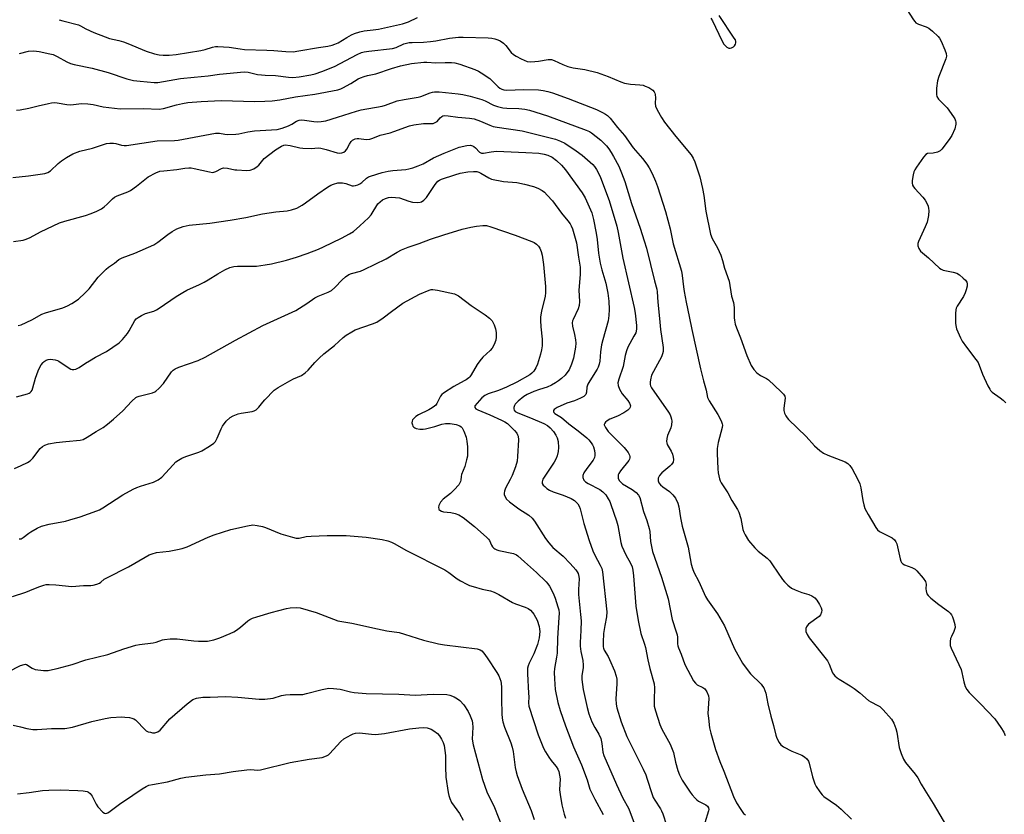
# Model space of a CAD drawing. Units: inches. Extents: x 1285767 to 1291767, y 561449 to 565448.
# Drawn here: x 1287496 to 1287858, y 563284 to 563576 of the extents above; entities that cross this region are included whole.
import ezdxf

# ---------------------------------------------------------------- set-up
doc = ezdxf.new("R2010")
doc.units = ezdxf.units.IN
doc.header["$MEASUREMENT"] = 0
doc.layers.add('Undefined', color=1, linetype='Continuous')

msp = doc.modelspace()

# ---------------------------------------------------------------- linework, layer by layer
at = {"layer": 'Undefined'}
for points, elevation in [([(1287822.4, 563580.08), (1287824.8, 563576.31), (1287825.33, 563575.62), (1287825.73, 563575.22), (1287826.72, 563574.68), (1287829.47, 563573.66), (1287830.52, 563573.17), (1287831.86, 563572.12), (1287833.93, 563570.15), (1287834.44, 563569.47), (1287834.97, 563568.45), (1287836.38, 563565.25), (1287836.87, 563563.9), (1287836.95, 563562.86), (1287836.76, 563561.91), (1287834.18, 563555.46), (1287833.63, 563553.8), (1287833.34, 563551.14), (1287833.29, 563548.8), (1287833.49, 563548.02), (1287834.06, 563547.15), (1287837.22, 563543.86), (1287839.57, 563540.62), (1287840.01, 563539.89), (1287840.34, 563539.14), (1287840.46, 563538.62), (1287840.46, 563537.85), (1287839.99, 563536.15), (1287838.96, 563533.67), (1287837.97, 563532.2), (1287835.27, 563528.67), (1287834.64, 563528.09), (1287833.67, 563527.65), (1287832.08, 563527.27), (1287830.05, 563527.14), (1287829.41, 563526.78), (1287828.51, 563525.73), (1287826, 563522.14), (1287825.38, 563521.16), (1287825.03, 563520.37), (1287824.74, 563519.22), (1287824.41, 563517.16), (1287824.36, 563516.3), (1287824.48, 563515.52), (1287824.8, 563514.88), (1287825.31, 563514.21), (1287828.25, 563511.03), (1287829.13, 563509.89), (1287829.71, 563508.84), (1287830.19, 563507.75), (1287830.41, 563506.93), (1287830.51, 563506.1), (1287830.38, 563504.37), (1287829.84, 563501.8), (1287829.19, 563500.16), (1287826.74, 563494.79), (1287826.48, 563493.98), (1287826.44, 563493.18), (1287826.83, 563492.15), (1287827.48, 563491.23), (1287830.34, 563488.78), (1287834.36, 563484.93), (1287835, 563484.54), (1287835.79, 563484.26), (1287839.46, 563483.51), (1287840.81, 563483.09), (1287841.78, 563482.45), (1287843.16, 563481.3), (1287844.01, 563480.49), (1287844.48, 563479.82), (1287844.62, 563479.17), (1287844.55, 563478.35), (1287844.22, 563476.94), (1287843.86, 563475.83), (1287843.19, 563474.52), (1287840.96, 563471.01), (1287840.57, 563470.23), (1287840.41, 563469.68), (1287840.27, 563468.23), (1287840.26, 563464.68), (1287840.36, 563463.81), (1287840.7, 563462.68), (1287842.08, 563459.36), (1287842.76, 563458.05), (1287844.28, 563455.94), (1287847.81, 563451.38), (1287848.6, 563450.2), (1287850.23, 563445.99), (1287852.2, 563441.7), (1287852.87, 563440.41), (1287853.21, 563439.94), (1287853.83, 563439.35), (1287856.69, 563437.3), (1287857.8, 563436.39), (1287858.77, 563435.39)], 436), ([(1287510.66, 563576.32), (1287512, 563575.89), (1287517.7, 563574.41), (1287518.45, 563574.1), (1287520.48, 563573), (1287523.44, 563571.58), (1287527.55, 563569.96), (1287529.21, 563569.42), (1287532.56, 563568.68), (1287534.25, 563568.21), (1287535.9, 563567.58), (1287542.66, 563564.69), (1287545.73, 563563.8), (1287547.42, 563563.43), (1287548.83, 563563.33), (1287551.09, 563563.32), (1287553.65, 563563.52), (1287562.71, 563564.95), (1287564.34, 563565.33), (1287567.09, 563566.2), (1287568.16, 563566.4), (1287569.02, 563566.46), (1287573.18, 563566.24), (1287577.24, 563565.55), (1287578.8, 563565.38), (1287587.05, 563565.16), (1287589.54, 563565), (1287593.98, 563564.56), (1287596.69, 563564.54), (1287598.73, 563564.81), (1287606.01, 563566.13), (1287609.44, 563566.61), (1287611.04, 563566.95), (1287612.08, 563567.26), (1287613.29, 563567.8), (1287616.45, 563569.8), (1287618.19, 563570.79), (1287619.26, 563571.24), (1287621.19, 563571.88), (1287622.85, 563572.26), (1287626.11, 563572.54), (1287628.12, 563572.88), (1287636.96, 563574.81), (1287638.03, 563575.11), (1287639.08, 563575.51), (1287642.44, 563577.07)], 436), ([(1287750.34, 563576.85), (1287750.94, 563575.84), (1287754.38, 563568.65), (1287755.09, 563567.34), (1287755.55, 563566.77), (1287756.21, 563566.21), (1287756.94, 563565.84), (1287757.44, 563565.81), (1287757.94, 563565.96), (1287758.65, 563566.37), (1287759.05, 563566.75), (1287759.41, 563567.34), (1287759.54, 563567.78), (1287759.53, 563568.34), (1287759.35, 563568.85), (1287758.95, 563569.56), (1287753.39, 563577.81)], 436), ([(1287496, 563563.92), (1287499.36, 563564.72), (1287501.3, 563564.9), (1287503.3, 563564.64), (1287507.23, 563563.8), (1287508.48, 563563.46), (1287509.92, 563562.8), (1287513.44, 563560.81), (1287514.77, 563560.26), (1287516.14, 563559.81), (1287522.83, 563558.45), (1287528.64, 563556.86), (1287535.55, 563554.59), (1287537.97, 563554), (1287540.38, 563553.66), (1287545.56, 563553.19), (1287546.99, 563553.18), (1287551.14, 563554), (1287555.23, 563554.64), (1287560.28, 563555.19), (1287565.4, 563555.62), (1287569.63, 563556.29), (1287578.69, 563557.1), (1287580.16, 563556.99), (1287583.62, 563556.21), (1287585.01, 563555.99), (1287586.36, 563555.89), (1287590.19, 563555.82), (1287594.93, 563555.19), (1287596.64, 563555.1), (1287598.87, 563555.36), (1287603.14, 563556.07), (1287604.81, 563556.46), (1287607.19, 563557.21), (1287611.89, 563559.13), (1287620.26, 563563.49), (1287621.84, 563564.21), (1287622.83, 563564.52), (1287624.47, 563564.79), (1287633.21, 563565.75), (1287634.56, 563566.12), (1287637.36, 563567.38), (1287639.33, 563567.88), (1287640.49, 563567.97), (1287644.59, 563568.04), (1287647.16, 563568.26), (1287649.14, 563568.53), (1287654.15, 563569.54), (1287657.52, 563569.92), (1287659.24, 563569.95), (1287668.43, 563569.65), (1287669.78, 563569.55), (1287670.89, 563569.33), (1287672.02, 563568.95), (1287672.82, 563568.58), (1287674.08, 563567.68), (1287674.86, 563566.88), (1287676.88, 563564.3), (1287677.73, 563563.5), (1287678.73, 563562.89), (1287680.59, 563561.94), (1287682.74, 563561), (1287683.84, 563560.84), (1287685.53, 563560.89), (1287686.95, 563561.04), (1287690.46, 563561.68), (1287691.04, 563561.72), (1287691.75, 563561.65), (1287692.74, 563561.31), (1287695.85, 563559.83), (1287697.73, 563559.14), (1287699.67, 563558.66), (1287703.91, 563557.96), (1287708.49, 563556.88), (1287712.58, 563555.47), (1287717.23, 563553.45), (1287718.59, 563553.01), (1287720.82, 563552.61), (1287724.26, 563552.36), (1287725.38, 563552.19), (1287726.2, 563551.92), (1287727.51, 563551.33), (1287728.27, 563550.92), (1287728.96, 563550.44), (1287729.48, 563549.8), (1287729.7, 563549.3), (1287729.83, 563548.75), (1287729.91, 563547.6), (1287729.81, 563545.63), (1287730, 563544.54), (1287730.59, 563543.2), (1287732.11, 563540.32), (1287733.23, 563538.68), (1287737.43, 563533.41), (1287743.07, 563526.61), (1287743.83, 563525.4), (1287744.4, 563524.08), (1287746.21, 563518.51), (1287747.21, 563514.22), (1287747.72, 563511.64), (1287748.45, 563505.91), (1287750.23, 563497.4), (1287750.84, 563495.89), (1287752.81, 563492.46), (1287753.96, 563489.72), (1287754.66, 563487.78), (1287755.36, 563484.91), (1287757.07, 563480.21), (1287757.9, 563474.68), (1287758.66, 563472.3), (1287758.82, 563471.51), (1287758.88, 563470.37), (1287758.87, 563466.63), (1287758.96, 563465.78), (1287759.29, 563464.39), (1287759.72, 563463.03), (1287761.26, 563459.31), (1287763.57, 563452.78), (1287765.18, 563449.11), (1287766.08, 563447.73), (1287767.18, 563446.5), (1287768.59, 563445.47), (1287770.76, 563444.32), (1287771.46, 563443.84), (1287776.05, 563439.61), (1287777.06, 563438.57), (1287777.48, 563437.88), (1287777.59, 563437.12), (1287777.21, 563433.46), (1287777.19, 563432.6), (1287777.43, 563431.57), (1287777.88, 563430.61), (1287778.34, 563429.94), (1287778.92, 563429.3), (1287785.43, 563423), (1287788.44, 563419.6), (1287790.34, 563417.9), (1287791.75, 563416.93), (1287793.35, 563416.18), (1287799.74, 563413.69), (1287800.68, 563413.13), (1287801.44, 563412.4), (1287802.23, 563411.15), (1287804.27, 563407.49), (1287805.16, 563405.62), (1287805.48, 563404.19), (1287806.17, 563399.51), (1287806.57, 563397.86), (1287806.99, 563396.52), (1287808.13, 563394.3), (1287810.95, 563389.56), (1287811.66, 563388.67), (1287812.31, 563388.17), (1287814.03, 563387.2), (1287817.03, 563385.72), (1287817.88, 563385.04), (1287818.37, 563384.36), (1287818.69, 563383.56), (1287819.96, 563378.04), (1287820.23, 563377.21), (1287820.49, 563376.73), (1287820.92, 563376.28), (1287821.58, 563375.89), (1287824.25, 563374.91), (1287825.02, 563374.56), (1287825.48, 563374.24), (1287826.12, 563373.65), (1287828.44, 563370.97), (1287829.22, 563369.77), (1287829.45, 563368.74), (1287829.39, 563367.05), (1287829.47, 563366.25), (1287829.8, 563365.24), (1287830.22, 563364.56), (1287831.24, 563363.58), (1287834.19, 563361.25), (1287837.78, 563358.67), (1287838.37, 563358.09), (1287838.86, 563357.46), (1287839.25, 563356.74), (1287839.61, 563355.63), (1287840.02, 563353.91), (1287840.12, 563352.77), (1287839.98, 563352.02), (1287839.72, 563351.28), (1287838.77, 563349.55), (1287838.47, 563348.76), (1287838.33, 563347.64), (1287838.38, 563346.23), (1287838.71, 563345.2), (1287841.58, 563339.19), (1287842.39, 563337.31), (1287842.68, 563336.23), (1287843.32, 563332.85), (1287843.8, 563331.14), (1287844.43, 563329.99), (1287845.3, 563328.94), (1287849.51, 563324.71), (1287854.74, 563319.18), (1287857.02, 563316.09), (1287858.13, 563314.35), (1287858.62, 563313.15)], 438), ([(1287494.89, 563543.08), (1287496.32, 563543.2), (1287499.46, 563543.73), (1287502.96, 563544.7), (1287506.68, 563545.55), (1287507.83, 563545.76), (1287508.86, 563545.84), (1287509.91, 563545.79), (1287513.41, 563545.13), (1287514.75, 563544.99), (1287515.91, 563545.08), (1287518.8, 563545.49), (1287521.13, 563545.41), (1287523.16, 563545.14), (1287526.82, 563544.33), (1287533.12, 563543.58), (1287541.66, 563543.67), (1287547.42, 563543.39), (1287548.96, 563543.63), (1287553.77, 563545.04), (1287555.99, 563545.53), (1287557.97, 563545.81), (1287562.9, 563546.21), (1287570.18, 563546.57), (1287582.66, 563546.28), (1287586.33, 563546.32), (1287588.94, 563546.49), (1287591.75, 563546.86), (1287597.51, 563547.97), (1287604.7, 563548.87), (1287613.07, 563550.57), (1287614.2, 563550.93), (1287615.01, 563551.29), (1287617.88, 563552.83), (1287620.64, 563554.53), (1287621.44, 563554.91), (1287622.84, 563555.41), (1287623.99, 563555.74), (1287627.13, 563556.44), (1287632.89, 563558.38), (1287636.22, 563559.38), (1287640.2, 563560.19), (1287644.71, 563560.71), (1287645.85, 563560.7), (1287649.16, 563560.46), (1287652.64, 563560.59), (1287654.99, 563560.58), (1287656.13, 563560.44), (1287658.04, 563559.96), (1287663.53, 563557.96), (1287664.86, 563557.39), (1287665.88, 563556.83), (1287669.02, 563554.7), (1287669.67, 563554.11), (1287672.05, 563551.62), (1287672.69, 563551.11), (1287673.4, 563550.74), (1287674.19, 563550.52), (1287675.24, 563550.43), (1287681.44, 563550.64), (1287686.89, 563550.49), (1287688.62, 563550.32), (1287690.36, 563549.96), (1287692.04, 563549.42), (1287697.87, 563547.28), (1287708.32, 563543.24), (1287710.45, 563542.24), (1287711.62, 563541.54), (1287712.29, 563541.04), (1287713.3, 563540.05), (1287715.96, 563536.64), (1287718.55, 563533.67), (1287721.8, 563529.24), (1287725.22, 563525.22), (1287726.74, 563523.23), (1287727.65, 563521.81), (1287728.74, 563519.76), (1287729.98, 563516.9), (1287730.67, 563514.99), (1287733.6, 563505.8), (1287735.35, 563499.4), (1287736.42, 563493.9), (1287739.52, 563483.89), (1287739.81, 563482.23), (1287740.25, 563478.08), (1287740.5, 563476.39), (1287741.24, 563472.47), (1287742.38, 563467.17), (1287743.31, 563462.39), (1287746.52, 563447.95), (1287747.59, 563443.46), (1287748.58, 563440.13), (1287749.14, 563437.4), (1287749.73, 563436.12), (1287752.85, 563431.19), (1287754.1, 563428.81), (1287754.51, 563427.73), (1287754.58, 563427.18), (1287754.49, 563426.35), (1287753.02, 563420.8), (1287752.7, 563418.62), (1287752.69, 563416.83), (1287752.88, 563411.13), (1287753.05, 563409.7), (1287753.49, 563407.51), (1287753.73, 563406.72), (1287754.1, 563405.97), (1287756.54, 563402.37), (1287758.07, 563399.48), (1287760.09, 563396.22), (1287760.65, 563395.19), (1287761.39, 563392.95), (1287762.14, 563388.84), (1287762.48, 563387.83), (1287762.92, 563386.86), (1287764.17, 563384.76), (1287766.49, 563382.14), (1287767.73, 563380.93), (1287770.99, 563378.3), (1287771.99, 563377.29), (1287773.04, 563375.86), (1287776.69, 563370.47), (1287777.45, 563369.61), (1287778.69, 563368.41), (1287780.02, 563367.33), (1287781.33, 563366.65), (1287783.81, 563365.65), (1287786.35, 563364.91), (1287787.42, 563364.48), (1287788.58, 563363.66), (1287789.35, 563362.81), (1287790.29, 563361.3), (1287790.93, 563359.99), (1287791.11, 563359.19), (1287791.04, 563358.39), (1287790.67, 563357.41), (1287790.13, 563356.8), (1287786.26, 563353.98), (1287785.73, 563353.47), (1287785.47, 563353.08), (1287785.24, 563352.38), (1287785.27, 563351.33), (1287785.68, 563350.29), (1287786.42, 563349.04), (1287793.16, 563340.52), (1287793.85, 563339.29), (1287795.11, 563336.16), (1287795.38, 563335.69), (1287795.94, 563335.03), (1287796.83, 563334.27), (1287797.55, 563333.77), (1287801.6, 563331.35), (1287803.06, 563330.36), (1287805.12, 563328.74), (1287808.31, 563325.95), (1287809.19, 563325.42), (1287811.71, 563324.15), (1287812.42, 563323.7), (1287813.72, 563322.48), (1287816.7, 563319.13), (1287817.58, 563317.6), (1287818.37, 563315.68), (1287818.67, 563314.29), (1287819.54, 563308.68), (1287820.27, 563306.52), (1287821.15, 563304.42), (1287821.95, 563303.21), (1287825.46, 563298.89), (1287826.45, 563297.47), (1287827.64, 563295.23), (1287828.97, 563292.94), (1287832.06, 563288.06), (1287838.23, 563277.61)], 440), ([(1287493.61, 563518.31), (1287499.33, 563518.86), (1287505.34, 563519.73), (1287506.42, 563520.1), (1287507.42, 563520.69), (1287510.3, 563523.39), (1287511.56, 563524.41), (1287513.39, 563525.68), (1287515.65, 563526.95), (1287518.3, 563528.02), (1287522.85, 563529.11), (1287528.1, 563530.76), (1287529.23, 563530.94), (1287530.61, 563530.97), (1287531.51, 563530.81), (1287533.61, 563530.16), (1287534.59, 563530.04), (1287535.43, 563530.06), (1287546.69, 563531.75), (1287553.02, 563531.93), (1287554.39, 563532.05), (1287568.18, 563534.62), (1287569.6, 563534.64), (1287571.56, 563534.23), (1287572.41, 563534.15), (1287575.59, 563534.18), (1287576.72, 563534.32), (1287580.05, 563535.05), (1287582.48, 563535.43), (1287590.77, 563535.98), (1287592.69, 563536.42), (1287594.93, 563537.27), (1287596.24, 563537.92), (1287597.92, 563539.01), (1287598.86, 563539.38), (1287599.7, 563539.47), (1287600.86, 563539.43), (1287604.36, 563538.92), (1287605.8, 563538.79), (1287606.97, 563538.85), (1287608.73, 563539.14), (1287613, 563540.44), (1287620.02, 563542.74), (1287621.69, 563543.12), (1287629.4, 563544.49), (1287630.72, 563544.88), (1287634.97, 563546.44), (1287637.5, 563546.97), (1287642.62, 563547.78), (1287643.71, 563548.12), (1287647.11, 563549.46), (1287647.91, 563549.69), (1287648.73, 563549.81), (1287650.43, 563549.77), (1287657.38, 563549.06), (1287659.06, 563548.78), (1287661.79, 563548.19), (1287666.05, 563547.03), (1287667.29, 563546.51), (1287670.43, 563544.84), (1287671.82, 563544.4), (1287673.82, 563543.94), (1287675.24, 563543.77), (1287679.69, 563543.69), (1287681.91, 563543.42), (1287683.58, 563543.02), (1287690.21, 563540.92), (1287704.48, 563535.72), (1287705.64, 563535.18), (1287706.4, 563534.71), (1287709.84, 563531.97), (1287710.94, 563530.96), (1287711.91, 563529.92), (1287712.76, 563528.84), (1287713.7, 563527.46), (1287714.56, 563525.99), (1287716.43, 563522.42), (1287717.49, 563520.05), (1287718.67, 563516.77), (1287721.16, 563508.76), (1287724.33, 563499.69), (1287725.83, 563494.97), (1287726.6, 563492.26), (1287729.58, 563480.28), (1287730.47, 563477.24), (1287730.61, 563476.2), (1287730.81, 563472.41), (1287731.48, 563466.48), (1287731.75, 563462.35), (1287732.72, 563455.72), (1287732.8, 563454.3), (1287732.59, 563453.41), (1287732.14, 563452.4), (1287728.55, 563445.57), (1287728.11, 563443.88), (1287728, 563443.02), (1287728, 563442.18), (1287728.14, 563441.66), (1287728.55, 563440.92), (1287734.73, 563432.04), (1287735.34, 563431.02), (1287735.65, 563430.24), (1287735.85, 563429.45), (1287735.95, 563428.63), (1287735.84, 563427.31), (1287735.56, 563426.27), (1287734.37, 563423.36), (1287734.12, 563422.27), (1287734.03, 563421.2), (1287734.12, 563420.67), (1287734.31, 563420.16), (1287735.69, 563417.62), (1287736.17, 563416.56), (1287736.51, 563415.46), (1287736.61, 563414.63), (1287736.4, 563413.66), (1287735.88, 563412.76), (1287735.25, 563412.15), (1287732.34, 563409.71), (1287731.39, 563408.68), (1287730.97, 563407.77), (1287730.89, 563407.28), (1287730.92, 563406.74), (1287731.19, 563406.01), (1287731.8, 563405.26), (1287732.61, 563404.59), (1287735.17, 563402.76), (1287736.35, 563401.65), (1287737.28, 563400.31), (1287738.14, 563398.56), (1287738.5, 563397.17), (1287739.12, 563393.13), (1287739.71, 563390.09), (1287742.01, 563382.32), (1287743.13, 563376.14), (1287743.59, 563374.5), (1287744.07, 563373.17), (1287745.86, 563369.71), (1287748.33, 563364.2), (1287749.11, 563362.99), (1287752.78, 563357.79), (1287755.37, 563353.42), (1287759.02, 563344.96), (1287761.95, 563339.75), (1287762.94, 563338.29), (1287764.94, 563335.79), (1287768.85, 563331.92), (1287769.37, 563331.28), (1287769.79, 563330.56), (1287770.52, 563328.72), (1287771.23, 563324.78), (1287772.38, 563320.23), (1287773.4, 563316.73), (1287774.2, 563313.24), (1287774.59, 563312.12), (1287775.41, 563310.53), (1287776.1, 563309.6), (1287777, 563308.94), (1287780.07, 563307.38), (1287783.81, 563305.84), (1287784.76, 563305.23), (1287785.56, 563304.47), (1287786.21, 563303.6), (1287786.51, 563302.86), (1287787.76, 563297.84), (1287788.53, 563295.31), (1287789.07, 563294.3), (1287790.4, 563292.42), (1287791.29, 563291.3), (1287791.89, 563290.7), (1287796.57, 563287.53), (1287798.29, 563286.03), (1287802.07, 563282.35)], 442), ([(1287493.83, 563494.72), (1287497.36, 563495.3), (1287498.48, 563495.59), (1287499.98, 563496.25), (1287503.72, 563498.31), (1287510.82, 563501.56), (1287512.75, 563502.22), (1287520.34, 563504.27), (1287522.38, 563505.05), (1287524.44, 563505.95), (1287526.22, 563506.81), (1287527.19, 563507.44), (1287528.32, 563508.42), (1287530.28, 563510.49), (1287530.95, 563511), (1287531.99, 563511.51), (1287535.84, 563512.98), (1287536.91, 563513.5), (1287539.09, 563515.07), (1287543.4, 563518.52), (1287546.14, 563519.96), (1287547.72, 563520.56), (1287549.17, 563520.79), (1287553.97, 563521.26), (1287556.9, 563521.69), (1287558.37, 563521.82), (1287559.22, 563521.78), (1287560.32, 563521.6), (1287565.94, 563520.33), (1287567.07, 563520.18), (1287567.58, 563520.23), (1287568.26, 563520.45), (1287570.36, 563521.59), (1287571.12, 563521.79), (1287572.52, 563521.71), (1287575.19, 563521.16), (1287576.04, 563521.06), (1287579.5, 563520.92), (1287580.92, 563521.03), (1287582.25, 563521.53), (1287583.47, 563522.28), (1287584.05, 563522.88), (1287586.01, 563525.27), (1287590.17, 563528.48), (1287592.47, 563529.84), (1287593.27, 563530.15), (1287593.82, 563530.25), (1287595.56, 563530.07), (1287599.14, 563529.25), (1287600.26, 563529.11), (1287603.38, 563528.97), (1287605.97, 563529.14), (1287606.83, 563529.09), (1287608.9, 563528.61), (1287612.9, 563527.36), (1287613.72, 563527.28), (1287614.55, 563527.39), (1287615.33, 563527.64), (1287615.99, 563528.08), (1287616.49, 563528.75), (1287617.38, 563530.54), (1287618, 563531.48), (1287618.58, 563532.03), (1287619.49, 563532.49), (1287620.23, 563532.67), (1287620.8, 563532.68), (1287623.61, 563532.3), (1287624.88, 563532.35), (1287625.96, 563532.69), (1287628.73, 563533.83), (1287632.38, 563534.76), (1287633.77, 563535.19), (1287639.44, 563537.34), (1287641.14, 563537.65), (1287644.58, 563538.09), (1287645.73, 563538.16), (1287647.38, 563538.1), (1287648.17, 563538.2), (1287648.93, 563538.5), (1287649.61, 563538.94), (1287650.81, 563540.28), (1287651.32, 563540.73), (1287651.7, 563540.91), (1287652.44, 563541.04), (1287653.76, 563541), (1287657.27, 563540.46), (1287661.58, 563540.11), (1287663.23, 563539.87), (1287665.64, 563539.05), (1287669.05, 563537.5), (1287670.3, 563537.09), (1287671.7, 563536.82), (1287680.94, 563535.46), (1287693.16, 563532.36), (1287695.05, 563531.69), (1287696.6, 563530.93), (1287700.84, 563528.14), (1287702.99, 563526.47), (1287706.87, 563523.06), (1287707.55, 563522.33), (1287708.27, 563521.25), (1287709.04, 563519.82), (1287709.7, 563518.3), (1287712.88, 563509.78), (1287715.71, 563500.34), (1287716.28, 563498.1), (1287717.95, 563488.68), (1287722.06, 563470.52), (1287722.43, 563468.36), (1287723, 563463.9), (1287722.99, 563462.49), (1287722.67, 563461.22), (1287722.05, 563459.93), (1287719.82, 563455.87), (1287719.27, 563454.53), (1287718.85, 563452.87), (1287718.06, 563448.76), (1287716.47, 563444.11), (1287716.16, 563442.77), (1287716.2, 563441.8), (1287716.7, 563440.5), (1287717.73, 563438.78), (1287719.8, 563436.27), (1287720.44, 563435.36), (1287720.7, 563434.68), (1287720.72, 563434.26), (1287720.63, 563433.85), (1287720.36, 563433.39), (1287719.78, 563432.76), (1287718.37, 563431.69), (1287716.04, 563430.55), (1287713.13, 563429.38), (1287712.17, 563428.84), (1287711.57, 563428.31), (1287711.28, 563427.92), (1287711.13, 563427.51), (1287711.13, 563427.28), (1287711.53, 563426.34), (1287712.54, 563424.93), (1287718.42, 563418.94), (1287719.91, 563417.11), (1287720.45, 563416.13), (1287720.54, 563415.67), (1287720.52, 563415.2), (1287720.38, 563414.72), (1287720.12, 563414.24), (1287717.07, 563410.42), (1287716.46, 563409.48), (1287716.27, 563408.97), (1287716.18, 563408.43), (1287716.26, 563407.63), (1287716.78, 563406.77), (1287717.88, 563405.69), (1287721.35, 563403.57), (1287722.88, 563402.43), (1287723.76, 563401.5), (1287724.22, 563400.64), (1287725.58, 563395.47), (1287726.83, 563392.18), (1287727.69, 563389.23), (1287727.87, 563388.13), (1287728.1, 563384.46), (1287728.85, 563380.74), (1287732.12, 563371.35), (1287734.57, 563363.31), (1287736.09, 563355.8), (1287737.61, 563351.23), (1287737.91, 563350.12), (1287738, 563349.31), (1287738.01, 563346.85), (1287738.14, 563346.05), (1287738.36, 563345.28), (1287739.34, 563342.95), (1287740.76, 563339.16), (1287743.93, 563333.24), (1287744.64, 563332.3), (1287745.27, 563331.71), (1287747.36, 563330.69), (1287748.05, 563330.24), (1287748.4, 563329.85), (1287748.82, 563329.16), (1287749.47, 563327.65), (1287749.6, 563326.7), (1287749.3, 563322.97), (1287749.24, 563321.18), (1287749.4, 563319.41), (1287749.88, 563315.89), (1287750.33, 563313.89), (1287752.04, 563307.91), (1287753.63, 563303.47), (1287755.08, 563300), (1287758.61, 563290.66), (1287759.76, 563288.36), (1287761.31, 563285.86), (1287762.34, 563284.45), (1287763, 563283.95)], 444), ([(1287495.56, 563463.85), (1287496.67, 563464.16), (1287500.65, 563465.96), (1287504.24, 563467.99), (1287505.61, 563468.46), (1287511.94, 563470.33), (1287513.73, 563471.08), (1287515.27, 563471.95), (1287517.73, 563473.55), (1287520.24, 563475.91), (1287521.62, 563477.4), (1287524.96, 563481.6), (1287527.9, 563484.57), (1287528.8, 563485.33), (1287531.01, 563486.76), (1287532.63, 563488.09), (1287533.86, 563488.72), (1287538.5, 563490.49), (1287545.5, 563493.55), (1287546.99, 563494.48), (1287550.59, 563497.38), (1287552.2, 563498.49), (1287553.88, 563499.41), (1287556.23, 563500.26), (1287557.31, 563500.56), (1287558.48, 563500.76), (1287566.01, 563501.45), (1287573.49, 563502.54), (1287579.31, 563503.62), (1287585.37, 563504.93), (1287590.3, 563505.69), (1287594.44, 563505.99), (1287596.12, 563506.37), (1287598.05, 563507.03), (1287600.06, 563508.14), (1287601.27, 563508.93), (1287605.73, 563512.22), (1287609.28, 563514.68), (1287610.5, 563515.42), (1287611.53, 563515.86), (1287613.15, 563516.28), (1287614.86, 563516.34), (1287616.03, 563516.11), (1287618.34, 563515.28), (1287618.85, 563515.21), (1287619.66, 563515.32), (1287620.46, 563515.59), (1287621.23, 563515.97), (1287621.92, 563516.48), (1287623.65, 563518.05), (1287624.38, 563518.48), (1287625.11, 563518.79), (1287629.39, 563520.12), (1287631.63, 563520.64), (1287633.32, 563520.91), (1287638.11, 563521.21), (1287639.27, 563521.44), (1287640.69, 563521.87), (1287642.65, 563522.54), (1287644.5, 563523.34), (1287648.33, 563525.48), (1287652.24, 563527.26), (1287657.77, 563529.42), (1287660.56, 563530.09), (1287661.92, 563530.21), (1287662.67, 563529.99), (1287663.14, 563529.72), (1287663.78, 563529.19), (1287665.25, 563527.58), (1287665.95, 563527.26), (1287666.75, 563527.24), (1287669.5, 563527.77), (1287671.45, 563527.91), (1287682.32, 563527.51), (1287687, 563527.26), (1287689.01, 563526.91), (1287690.38, 563526.46), (1287691.95, 563525.72), (1287693.55, 563524.57), (1287695.35, 563522.88), (1287696.91, 563521.13), (1287702.97, 563512.65), (1287704.05, 563510.76), (1287706.54, 563505.26), (1287707.18, 563502.89), (1287708.16, 563497.78), (1287708.49, 563495.54), (1287709.04, 563490.45), (1287709.67, 563486.78), (1287710.28, 563484.33), (1287711.66, 563479.41), (1287712.44, 563475.75), (1287712.83, 563472.83), (1287712.94, 563469.79), (1287712.83, 563467.5), (1287712.53, 563465.59), (1287710.54, 563458.65), (1287710.07, 563456.71), (1287709.73, 563454.13), (1287709.45, 563450.79), (1287709.26, 563449.69), (1287708.89, 563448.58), (1287708.5, 563447.79), (1287705.8, 563443.53), (1287705.11, 563442.24), (1287704.76, 563441.17), (1287704.53, 563439.29), (1287704.29, 563438.55), (1287704.02, 563438.13), (1287703.62, 563437.77), (1287702.35, 563437.09), (1287700.15, 563436.17), (1287697.36, 563435.36), (1287693.78, 563433.72), (1287692.67, 563433), (1287692.43, 563432.65), (1287692.43, 563432.28), (1287692.61, 563431.91), (1287692.97, 563431.56), (1287695.34, 563430.05), (1287698.12, 563427.68), (1287701.54, 563425.18), (1287704.67, 563422.61), (1287705.47, 563421.8), (1287706.34, 563420.7), (1287706.78, 563419.99), (1287707.1, 563419.24), (1287707.48, 563417.92), (1287707.67, 563416.84), (1287707.68, 563416.05), (1287707.5, 563415.27), (1287706.99, 563414.3), (1287704.72, 563411.31), (1287703.62, 563409.66), (1287703.19, 563408.7), (1287703.19, 563407.94), (1287703.64, 563406.97), (1287704.24, 563406.37), (1287705.24, 563405.75), (1287709.48, 563403.5), (1287710.59, 563402.75), (1287711.69, 563401.6), (1287712.61, 563400.15), (1287713.13, 563399.11), (1287713.57, 563398.03), (1287715.67, 563392.03), (1287716.07, 563390.36), (1287717.24, 563384.09), (1287717.61, 563382.7), (1287719.01, 563379.52), (1287720.76, 563376.45), (1287721.32, 563375.07), (1287721.6, 563373.92), (1287721.85, 563371.86), (1287722.77, 563360.68), (1287723.55, 563355.33), (1287724.56, 563350.56), (1287725.92, 563346.68), (1287726.3, 563345.4), (1287727.17, 563340.86), (1287727.86, 563337.72), (1287729.47, 563332.05), (1287729.63, 563330.63), (1287729.42, 563326.19), (1287729.49, 563323.85), (1287729.93, 563322.15), (1287731.6, 563317.1), (1287732.29, 563315.48), (1287735.31, 563309.91), (1287735.9, 563308.67), (1287736.53, 563306.79), (1287737.3, 563303.23), (1287738.15, 563300.24), (1287738.79, 563298.67), (1287739.82, 563296.65), (1287742.69, 563292.22), (1287743.39, 563291.3), (1287744.53, 563290.02), (1287745.13, 563289.42), (1287745.79, 563288.91), (1287747.77, 563288.01), (1287748.45, 563287.58), (1287749.04, 563287.08), (1287749.44, 563286.49), (1287749.52, 563285.91), (1287749.46, 563285.41), (1287748.13, 563280.93)], 446), ([(1287495, 563437.67), (1287499.04, 563438.71), (1287499.57, 563438.93), (1287500.02, 563439.24), (1287500.38, 563439.63), (1287500.66, 563440.1), (1287500.95, 563440.89), (1287501.96, 563444.51), (1287502.92, 563447.21), (1287503.49, 563448.53), (1287504.06, 563449.45), (1287504.75, 563450.28), (1287505.14, 563450.64), (1287505.83, 563451.06), (1287506.58, 563451.36), (1287507.39, 563451.49), (1287508.26, 563451.41), (1287509.13, 563451.24), (1287509.97, 563450.96), (1287510.49, 563450.69), (1287513.93, 563448.36), (1287514.94, 563447.82), (1287515.46, 563447.69), (1287515.99, 563447.67), (1287516.78, 563447.8), (1287517.28, 563447.99), (1287517.99, 563448.4), (1287520.28, 563449.99), (1287521.77, 563450.89), (1287524.04, 563452.17), (1287528.09, 563454.29), (1287532.68, 563457.51), (1287533.91, 563458.73), (1287535.78, 563460.92), (1287536.39, 563461.86), (1287538.45, 563465.65), (1287538.99, 563466.31), (1287539.64, 563466.81), (1287540.88, 563467.5), (1287542.44, 563468.24), (1287545.43, 563469.19), (1287546.4, 563469.64), (1287547.45, 563470.28), (1287553.69, 563474.53), (1287556.1, 563476.04), (1287557.61, 563476.84), (1287562.21, 563478.93), (1287563.99, 563479.83), (1287565.48, 563480.68), (1287569, 563482.92), (1287571.59, 563484.3), (1287573.43, 563485.18), (1287574.82, 563485.53), (1287576.26, 563485.62), (1287583.25, 563485.7), (1287586.4, 563486.12), (1287588.7, 563486.54), (1287594.19, 563487.85), (1287597.87, 563488.95), (1287601.81, 563490.29), (1287606.08, 563491.94), (1287607.88, 563492.73), (1287614.53, 563495.96), (1287617.42, 563497.52), (1287618.88, 563498.48), (1287621.25, 563500.5), (1287624.46, 563503.47), (1287625.34, 563504.57), (1287627.89, 563508.56), (1287628.65, 563509.39), (1287629.59, 563510.02), (1287630.64, 563510.52), (1287631.74, 563510.88), (1287632.88, 563511), (1287634.33, 563510.99), (1287635.8, 563510.75), (1287639.21, 563509.56), (1287640.57, 563509.2), (1287642.56, 563509.12), (1287643.4, 563509.21), (1287643.93, 563509.35), (1287644.8, 563509.9), (1287645.76, 563510.97), (1287646.78, 563512.38), (1287648.9, 563515.69), (1287649.91, 563516.89), (1287650.51, 563517.28), (1287651.3, 563517.63), (1287656.1, 563519.27), (1287658.18, 563519.86), (1287660.99, 563520.34), (1287662.98, 563520.54), (1287664.24, 563520.45), (1287664.98, 563520.23), (1287665.71, 563519.89), (1287668.63, 563518.11), (1287669.66, 563517.68), (1287674.08, 563516.81), (1287678.95, 563516.4), (1287681.83, 563515.89), (1287685.11, 563514.92), (1287686.72, 563514.35), (1287688.26, 563513.55), (1287689.18, 563512.87), (1287690.17, 563511.85), (1287692.03, 563509.67), (1287695.38, 563505.16), (1287697.73, 563502.39), (1287698.58, 563501.23), (1287698.99, 563500.47), (1287699.41, 563499.38), (1287700.96, 563494.32), (1287701.59, 563489.03), (1287702.2, 563485.26), (1287702.28, 563482.6), (1287701.82, 563476.89), (1287701.98, 563472.71), (1287701.91, 563471.27), (1287701.53, 563469.94), (1287699.62, 563466.11), (1287699.42, 563465.59), (1287699.27, 563464.88), (1287699.38, 563463.61), (1287700.16, 563460.58), (1287700.53, 563458.55), (1287700.62, 563457.37), (1287700.55, 563455.89), (1287699.75, 563451.83), (1287699.08, 563449.62), (1287698.16, 563447.55), (1287697.41, 563446.46), (1287696.68, 563445.62), (1287695.39, 563444.41), (1287694.31, 563443.51), (1287693.23, 563442.76), (1287691.76, 563441.89), (1287690.17, 563441.2), (1287687.33, 563440.32), (1287685.23, 563439.56), (1287682.78, 563438.46), (1287681.48, 563437.73), (1287679.4, 563436.03), (1287678.38, 563434.98), (1287678.12, 563434.5), (1287677.91, 563433.74), (1287677.89, 563433.24), (1287677.99, 563432.77), (1287678.4, 563432.24), (1287679.28, 563431.69), (1287683.96, 563429.87), (1287688.95, 563427.78), (1287690.21, 563427.12), (1287691.28, 563426.18), (1287692.43, 563424.9), (1287693.33, 563423.53), (1287693.76, 563422.55), (1287694.11, 563421.25), (1287694.3, 563418.98), (1287694.21, 563417.58), (1287693.84, 563415.96), (1287693.4, 563414.9), (1287692.66, 563413.61), (1287688.57, 563407.34), (1287688.25, 563406.41), (1287688.33, 563405.76), (1287688.68, 563405.16), (1287689.21, 563404.6), (1287690.04, 563403.91), (1287691.02, 563403.28), (1287692.33, 563402.67), (1287696.01, 563401.48), (1287698.96, 563400.26), (1287700.17, 563399.51), (1287700.8, 563398.94), (1287701.35, 563398.29), (1287701.86, 563397.38), (1287702.25, 563396.39), (1287703.58, 563391), (1287705.58, 563384.82), (1287706.92, 563380.94), (1287707.59, 563379.37), (1287709.61, 563375.76), (1287710.18, 563374.51), (1287710.44, 563373.22), (1287712.08, 563358.57), (1287711.97, 563356.67), (1287711.32, 563353.58), (1287710.87, 563350.64), (1287710.69, 563347.44), (1287710.71, 563345.72), (1287710.81, 563345.17), (1287711.11, 563344.42), (1287712.51, 563342.16), (1287713.04, 563341.1), (1287714.91, 563336.82), (1287715.55, 563334.86), (1287715.68, 563333.76), (1287715.69, 563332.12), (1287715.37, 563326.59), (1287715.51, 563324.63), (1287715.75, 563323.26), (1287717.35, 563318.09), (1287719.47, 563312.74), (1287725.46, 563300.68), (1287726.39, 563298.63), (1287726.94, 563297.09), (1287728.58, 563291.79), (1287729.11, 563290.35), (1287729.67, 563289.3), (1287731.77, 563286.13), (1287732.18, 563285.36), (1287732.6, 563284.29), (1287733.97, 563280.18)], 448), ([(1287494.26, 563411.3), (1287496.63, 563412.34), (1287498.96, 563413.52), (1287499.93, 563414.11), (1287500.95, 563415.12), (1287503.68, 563418.62), (1287504.46, 563419.32), (1287505.33, 563419.88), (1287506.69, 563420.29), (1287509.5, 563420.78), (1287513.12, 563421.19), (1287518.4, 563421.64), (1287519.46, 563422), (1287520.94, 563422.77), (1287524.22, 563424.86), (1287526.78, 563426.33), (1287528.39, 563427.53), (1287530.59, 563429.38), (1287534.06, 563432.49), (1287537.41, 563436.05), (1287538.84, 563437.33), (1287539.32, 563437.6), (1287540.12, 563437.89), (1287544.97, 563439.12), (1287545.77, 563439.43), (1287546.25, 563439.71), (1287547.27, 563440.66), (1287548.97, 563442.59), (1287551.99, 563446.84), (1287552.58, 563447.44), (1287553.28, 563447.92), (1287554.61, 563448.52), (1287561.71, 563451.05), (1287564.29, 563452.19), (1287575.53, 563458.41), (1287585.6, 563463.87), (1287597.66, 563469.43), (1287601.68, 563471.9), (1287604.63, 563474.01), (1287605.89, 563474.62), (1287609.6, 563476.13), (1287610.81, 563476.78), (1287612.04, 563477.79), (1287614.69, 563480.68), (1287616, 563481.78), (1287617.16, 563482.59), (1287618.21, 563483.02), (1287621.49, 563483.9), (1287622.78, 563484.43), (1287630.89, 563488.37), (1287634.96, 563490.89), (1287636.55, 563491.65), (1287639.01, 563492.63), (1287643.01, 563493.96), (1287647.21, 563495.61), (1287652.09, 563497.25), (1287658.83, 563499.23), (1287662.01, 563500.06), (1287664.07, 563500.44), (1287666.43, 563500.69), (1287667.81, 563500.58), (1287669.39, 563500.16), (1287678.31, 563497.1), (1287684.49, 563494.81), (1287685.29, 563494.41), (1287686.16, 563493.76), (1287686.93, 563492.99), (1287687.37, 563492.31), (1287687.93, 563491.05), (1287688.33, 563489.71), (1287688.82, 563486.33), (1287689.54, 563478.21), (1287689.47, 563475.95), (1287689.33, 563474.55), (1287688.04, 563469.21), (1287687.63, 563466.88), (1287687.63, 563465.71), (1287687.79, 563463.36), (1287688.33, 563458.78), (1287688.22, 563456.42), (1287688.03, 563454.95), (1287687.68, 563453.3), (1287686.61, 563449.61), (1287685.98, 563448.33), (1287685.22, 563447.13), (1287684.52, 563446.34), (1287683.7, 563445.7), (1287678.92, 563443.01), (1287675.2, 563441.21), (1287672.27, 563440), (1287668.4, 563438.69), (1287667.18, 563438.11), (1287666.11, 563437.29), (1287664.32, 563435.36), (1287663.55, 563434.28), (1287663.47, 563434.07), (1287663.49, 563433.71), (1287663.9, 563433.26), (1287664.59, 563432.89), (1287669.09, 563430.99), (1287673.28, 563429.11), (1287674.54, 563428.46), (1287675.47, 563427.83), (1287676.12, 563427.26), (1287678.12, 563425.26), (1287678.96, 563424.23), (1287679.26, 563423.64), (1287679.4, 563423.14), (1287679.53, 563421.8), (1287679.21, 563415.68), (1287679.04, 563413.95), (1287678.47, 563411.83), (1287677.26, 563408.66), (1287676.55, 563407.2), (1287674.84, 563404.05), (1287674.38, 563402.99), (1287674.26, 563402.19), (1287674.35, 563401.67), (1287674.62, 563400.89), (1287675.2, 563399.96), (1287676.26, 563399.01), (1287679.73, 563396.43), (1287683.35, 563394.11), (1287684.63, 563393.04), (1287685.51, 563391.92), (1287689.53, 563385.54), (1287690.68, 563383.89), (1287692.17, 563382.28), (1287695.96, 563378.98), (1287698.58, 563376.33), (1287700.63, 563374), (1287701.11, 563373.33), (1287701.48, 563372.62), (1287701.77, 563371.56), (1287701.83, 563370.72), (1287701.63, 563366.77), (1287701.67, 563364.97), (1287702.42, 563357.57), (1287702.58, 563355.27), (1287702.49, 563351.76), (1287702.24, 563347.29), (1287702.26, 563345.89), (1287702.44, 563344.01), (1287703.18, 563340.71), (1287703.41, 563338.99), (1287703.37, 563338.12), (1287702.87, 563335.05), (1287702.88, 563333.65), (1287703.32, 563329.99), (1287704.82, 563323.39), (1287705.45, 563321.12), (1287706.56, 563318.11), (1287707.6, 563316.09), (1287709.15, 563313.54), (1287709.84, 563312.03), (1287710.28, 563310.13), (1287710.59, 563306.97), (1287710.95, 563305.72), (1287715.6, 563295.12), (1287717.96, 563290.08), (1287719.98, 563286.34), (1287720.55, 563285.15), (1287724.73, 563273.99)], 450), ([(1287495.98, 563385.37), (1287496.67, 563385.46), (1287497.4, 563385.85), (1287499.48, 563387.51), (1287500.22, 563388.01), (1287502.58, 563389.32), (1287504.19, 563390.08), (1287507.02, 563390.81), (1287512.92, 563391.97), (1287514.53, 563392.36), (1287518.39, 563393.53), (1287524.5, 563395.66), (1287525.43, 563396.1), (1287526.71, 563396.84), (1287534.08, 563401.64), (1287537.88, 563403.67), (1287539.19, 563404.28), (1287540.59, 563404.8), (1287545.33, 563406.23), (1287547.03, 563407.08), (1287548.35, 563408.09), (1287552.56, 563412.66), (1287553.58, 563413.67), (1287554.47, 563414.37), (1287555.7, 563415.05), (1287557.25, 563415.74), (1287562, 563417.34), (1287563.09, 563417.77), (1287565.88, 563419.44), (1287567.54, 563420.63), (1287568.09, 563421.24), (1287568.78, 563422.4), (1287570.17, 563425.84), (1287570.67, 563426.86), (1287572.07, 563428.63), (1287573.49, 563430), (1287574.69, 563430.68), (1287576.49, 563431.39), (1287577.61, 563431.63), (1287581.57, 563432.26), (1287582.37, 563432.5), (1287583.1, 563432.9), (1287583.75, 563433.42), (1287584.13, 563433.85), (1287585.51, 563435.7), (1287586.26, 563436.58), (1287589.77, 563440.06), (1287591.2, 563441.04), (1287595.48, 563443.52), (1287596.77, 563444.2), (1287599.71, 563445.53), (1287601.15, 563446.46), (1287602.21, 563447.41), (1287604.66, 563450.26), (1287606.31, 563451.86), (1287608.03, 563453.39), (1287611.85, 563456.5), (1287615.08, 563459.41), (1287616.21, 563460.31), (1287618.23, 563461.58), (1287619.55, 563462.25), (1287625.87, 563464.46), (1287627.45, 563465.14), (1287629.82, 563466.68), (1287632.86, 563469.04), (1287636.98, 563472.03), (1287643.21, 563475.44), (1287646.68, 563476.85), (1287647.49, 563477.07), (1287648.04, 563477.12), (1287649.75, 563476.89), (1287656.03, 563475.52), (1287656.82, 563475.19), (1287657.55, 563474.73), (1287662.22, 563471.19), (1287667.33, 563467.79), (1287668.94, 563466.59), (1287669.83, 563465.52), (1287670.66, 563464.06), (1287671.14, 563462.67), (1287671.41, 563461.24), (1287671.41, 563459.58), (1287671.23, 563458.48), (1287670.6, 563456.82), (1287669.9, 563455.52), (1287669.11, 563454.65), (1287666.48, 563452.23), (1287665.32, 563450.91), (1287664.33, 563449.48), (1287662.21, 563445.72), (1287661.7, 563445.04), (1287661.29, 563444.63), (1287660.36, 563443.92), (1287659.62, 563443.46), (1287655.79, 563441.49), (1287652.05, 563439), (1287651.37, 563438.43), (1287650.93, 563437.9), (1287649.58, 563435.21), (1287649.13, 563434.59), (1287648.73, 563434.21), (1287647.84, 563433.54), (1287646.64, 563432.8), (1287642.82, 563431.02), (1287641.78, 563430.43), (1287640.94, 563429.6), (1287640.64, 563429.14), (1287640.45, 563428.64), (1287640.4, 563428.11), (1287640.53, 563427.3), (1287640.75, 563426.82), (1287641.04, 563426.48), (1287641.41, 563426.21), (1287641.91, 563426.01), (1287643.31, 563425.78), (1287644.47, 563425.77), (1287645.34, 563425.9), (1287648.76, 563426.78), (1287651.4, 563427.56), (1287652.77, 563427.8), (1287654.45, 563427.82), (1287656.67, 563427.46), (1287657.99, 563426.92), (1287658.44, 563426.62), (1287658.82, 563426.23), (1287659.49, 563424.97), (1287660.31, 563422.74), (1287660.6, 563421.29), (1287660.82, 563419.22), (1287660.86, 563417.22), (1287660.77, 563415.8), (1287660.49, 563414.42), (1287659.8, 563411.97), (1287658.63, 563409.12), (1287658.49, 563408.37), (1287658.39, 563406.94), (1287658.26, 563406.48), (1287657.59, 563405.33), (1287655.93, 563403.42), (1287654.51, 563402.09), (1287651.93, 563400.03), (1287650.91, 563398.95), (1287650.6, 563398.46), (1287650.32, 563397.7), (1287650.2, 563396.92), (1287650.25, 563396.45), (1287650.33, 563396.24), (1287650.62, 563395.92), (1287651.27, 563395.57), (1287652.05, 563395.36), (1287654.66, 563395.13), (1287656.33, 563394.76), (1287657.62, 563394.26), (1287659.24, 563393.24), (1287663.35, 563389.97), (1287667.97, 563385.92), (1287668.55, 563385.28), (1287668.86, 563384.82), (1287669.64, 563383.11), (1287670.01, 563382.49), (1287670.48, 563381.99), (1287670.89, 563381.71), (1287671.57, 563381.4), (1287672.38, 563381.15), (1287677.77, 563379.96), (1287678.79, 563379.58), (1287679.36, 563379.22), (1287681.79, 563376.94), (1287686.15, 563373.08), (1287689.73, 563369.55), (1287690.31, 563368.88), (1287690.94, 563367.95), (1287692.3, 563365.48), (1287693.03, 563363.61), (1287694.09, 563360.39), (1287694.37, 563359.3), (1287694.52, 563358.02), (1287694.47, 563356.53), (1287693.87, 563348.83), (1287693.78, 563343.39), (1287693.61, 563341.94), (1287692.86, 563337.69), (1287692.71, 563336.26), (1287692.79, 563333.89), (1287693.07, 563330.05), (1287694.01, 563325.27), (1287694.88, 563322.29), (1287696.88, 563316.67), (1287699.83, 563308.94), (1287702.7, 563302.27), (1287704.77, 563296.73), (1287705.85, 563293.31), (1287707.67, 563289.64), (1287710.74, 563284)], 452), ([(1287493.46, 563364.15), (1287498.34, 563365.75), (1287501.35, 563367.08), (1287503.56, 563367.93), (1287504.95, 563368.41), (1287505.8, 563368.6), (1287506.91, 563368.65), (1287509.45, 563368.51), (1287515.36, 563367.88), (1287519.59, 563368.2), (1287522.34, 563368.25), (1287523.15, 563368.37), (1287524.49, 563368.73), (1287525.49, 563369.14), (1287525.93, 563369.42), (1287527.19, 563370.52), (1287528.15, 563371.11), (1287536.16, 563375.14), (1287542.27, 563378.67), (1287543.78, 563379.49), (1287544.81, 563379.94), (1287546.4, 563380.38), (1287551.07, 563380.86), (1287554.2, 563381.43), (1287555.88, 563381.82), (1287557.69, 563382.51), (1287565.44, 563386.03), (1287567.64, 563386.89), (1287573.83, 563388.82), (1287579.96, 563390.24), (1287581.82, 563390.5), (1287583.47, 563390.37), (1287585.42, 563389.99), (1287586.5, 563389.6), (1287592.12, 563387.28), (1287596.41, 563385.97), (1287597.85, 563385.66), (1287598.87, 563385.68), (1287601.53, 563386.21), (1287603.27, 563386.38), (1287609.16, 563386.6), (1287616.17, 563386.61), (1287623.6, 563386.05), (1287629.42, 563385.16), (1287631.57, 563384.65), (1287632.87, 563384.21), (1287633.89, 563383.75), (1287638.41, 563381.18), (1287652.52, 563373.98), (1287653.98, 563373.07), (1287657.05, 563370.65), (1287658.27, 563369.94), (1287660.54, 563368.77), (1287661.58, 563368.3), (1287662.93, 563367.85), (1287666.22, 563366.94), (1287669.27, 563366.26), (1287670.58, 563365.8), (1287672.34, 563364.96), (1287677.34, 563362), (1287678.42, 563361.56), (1287682.07, 563360.32), (1287683.14, 563359.81), (1287684, 563359.15), (1287684.74, 563358.37), (1287685.23, 563357.72), (1287686.4, 563355.48), (1287687.18, 563353.19), (1287687.33, 563352.14), (1287687.36, 563351.33), (1287687.12, 563349.05), (1287686.54, 563346.54), (1287685.2, 563343.11), (1287683.51, 563339.73), (1287683.12, 563338.66), (1287682.94, 563337.82), (1287682.88, 563335.81), (1287683.31, 563328.72), (1287683.32, 563327.27), (1287683.2, 563325.11), (1287683.35, 563323.85), (1287686.8, 563313.29), (1287688.79, 563308.44), (1287689.46, 563307.13), (1287690.71, 563305.1), (1287691.57, 563303.89), (1287692.7, 563302.61), (1287693.41, 563301.66), (1287694.03, 563300.66), (1287694.35, 563299.87), (1287694.7, 563298.52), (1287694.9, 563297.13), (1287694.7, 563293.17), (1287694.85, 563291.4), (1287695.55, 563287.6), (1287696.35, 563284.14), (1287696.8, 563282.69)], 454), ([(1287491.83, 563336.54), (1287496.41, 563338.78), (1287497.75, 563339.25), (1287498.2, 563339.27), (1287498.63, 563339.15), (1287500.74, 563337.8), (1287501.78, 563337.42), (1287504.88, 563336.98), (1287505.73, 563336.96), (1287506.56, 563337.04), (1287508.23, 563337.34), (1287509.94, 563337.75), (1287515.39, 563339.25), (1287520.5, 563340.88), (1287528.55, 563342.91), (1287534.44, 563344.93), (1287538.79, 563346.26), (1287540.2, 563346.55), (1287545.22, 563347.13), (1287546.36, 563347.43), (1287548.59, 563348.22), (1287549.44, 563348.43), (1287551.46, 563348.61), (1287554.08, 563348.67), (1287560.14, 563347.85), (1287561.91, 563347.76), (1287565.18, 563347.84), (1287567.52, 563348.3), (1287569.76, 563349.05), (1287573.57, 563350.6), (1287574.9, 563351.22), (1287575.89, 563351.86), (1287577.32, 563352.91), (1287580.05, 563355.29), (1287580.73, 563355.74), (1287581.7, 563356.23), (1287583.33, 563356.78), (1287588.59, 563358.31), (1287594.23, 563359.81), (1287595.63, 563360.07), (1287597.88, 563360.21), (1287599.3, 563359.98), (1287605.21, 563358.27), (1287611.58, 563355.83), (1287613.18, 563355.29), (1287618.28, 563354.34), (1287627.71, 563352.27), (1287631.15, 563351.62), (1287635.67, 563350.91), (1287637.65, 563350.35), (1287644.64, 563348.11), (1287650.13, 563346.79), (1287652.37, 563346.38), (1287664.37, 563344.91), (1287665.45, 563344.62), (1287666.11, 563344.18), (1287666.84, 563343.33), (1287668.01, 563341.7), (1287671.65, 563336.3), (1287672.31, 563335.01), (1287673.02, 563333.05), (1287673.21, 563332.21), (1287673.32, 563330.82), (1287673.28, 563326.44), (1287673.45, 563321.11), (1287673.6, 563319.45), (1287673.86, 563318.08), (1287674.41, 563316.18), (1287676.77, 563310.4), (1287677.3, 563308.81), (1287677.61, 563307.18), (1287678.34, 563301.36), (1287678.69, 563299.71), (1287679.07, 563298.36), (1287680.94, 563293.33), (1287684.2, 563285.48), (1287685.28, 563282.2)], 456), ([(1287493.78, 563316.89), (1287496.38, 563316.3), (1287498.77, 563315.63), (1287500.9, 563315.34), (1287502.6, 563315.34), (1287507.84, 563315.66), (1287512.7, 563315.68), (1287515.53, 563316.2), (1287522.66, 563318.26), (1287527.59, 563319.35), (1287529.62, 563319.67), (1287533.67, 563319.95), (1287534.82, 563319.89), (1287536.53, 563319.67), (1287537.37, 563319.49), (1287538.12, 563319.2), (1287538.75, 563318.8), (1287539.36, 563318.28), (1287541.75, 563315.61), (1287542.63, 563314.85), (1287543.38, 563314.5), (1287544.18, 563314.26), (1287545.01, 563314.1), (1287545.82, 563314.08), (1287546.88, 563314.43), (1287547.84, 563315.06), (1287551.34, 563319.2), (1287557.74, 563324.74), (1287559.77, 563326.27), (1287561.12, 563326.77), (1287563.43, 563327.18), (1287566.2, 563327.16), (1287571.79, 563327.38), (1287576.4, 563327.2), (1287584.22, 563326.48), (1287586.24, 563326.5), (1287589.31, 563326.87), (1287592.41, 563327.79), (1287593.87, 563328.06), (1287595.66, 563328.2), (1287599.09, 563328.13), (1287600.22, 563328.2), (1287601.65, 563328.52), (1287607.32, 563330.03), (1287609.81, 563330.49), (1287611.5, 563330.43), (1287614.03, 563330.13), (1287617.74, 563329.19), (1287619.09, 563328.92), (1287623.51, 563328.58), (1287635.62, 563328.27), (1287641.58, 563327.96), (1287648.22, 563328.25), (1287653.21, 563328.13), (1287654.32, 563327.89), (1287655.88, 563327.26), (1287657.13, 563326.63), (1287658, 563325.98), (1287659.41, 563324.35), (1287661.03, 563321.91), (1287661.83, 563320.37), (1287662.51, 563318.5), (1287662.69, 563317.66), (1287662.77, 563316.19), (1287662.59, 563311.78), (1287662.91, 563309.64), (1287666.38, 563296.94), (1287667.93, 563292.37), (1287670.69, 563286.56), (1287673.39, 563279.71)], 458), ([(1287495.27, 563291.65), (1287499.55, 563292.14), (1287504.55, 563292.82), (1287506.89, 563292.98), (1287510.99, 563293.06), (1287517.49, 563292.86), (1287519.52, 563292.72), (1287520.9, 563292.45), (1287521.39, 563292.22), (1287522.04, 563291.74), (1287522.73, 563290.84), (1287524.24, 563287.9), (1287524.91, 563286.91), (1287526.72, 563284.95), (1287527.36, 563284.52), (1287527.8, 563284.46), (1287528.49, 563284.69), (1287529.42, 563285.25), (1287532.83, 563287.9), (1287537.78, 563291.09), (1287541.19, 563293.5), (1287542.63, 563294.32), (1287543.64, 563294.77), (1287545.02, 563295.11), (1287550.46, 563296.08), (1287555.44, 563297.4), (1287557.17, 563297.72), (1287564.6, 563298.63), (1287569.59, 563299.01), (1287574.65, 563299.84), (1287579.68, 563300.5), (1287581.13, 563300.56), (1287583.55, 563300.36), (1287584.66, 563300.44), (1287595.55, 563303.11), (1287602.6, 563304.42), (1287607.33, 563305.06), (1287608.92, 563305.61), (1287609.65, 563306), (1287610.1, 563306.36), (1287614.23, 563310.89), (1287615.3, 563311.84), (1287618.03, 563313.36), (1287618.8, 563313.72), (1287619.57, 563313.96), (1287621.12, 563314.07), (1287625.51, 563313.56), (1287626.98, 563313.5), (1287628.1, 563313.55), (1287630.31, 563313.82), (1287639.49, 563315.55), (1287642.98, 563315.95), (1287644.73, 563316.06), (1287646.04, 563315.9), (1287647.43, 563315.43), (1287648.44, 563314.86), (1287649.82, 563313.82), (1287650.57, 563312.98), (1287651.3, 563311.79), (1287651.91, 563310.53), (1287652.21, 563309.44), (1287652.67, 563305.74), (1287652.69, 563301.63), (1287652.86, 563297.82), (1287653.65, 563292.12), (1287653.9, 563290.97), (1287654.26, 563289.96), (1287654.97, 563288.5), (1287657.89, 563284.38), (1287659.25, 563282.01)], 460)]:
    msp.add_lwpolyline(points, dxfattribs=dict(at, elevation=elevation))

doc.saveas('drawing.dxf')
